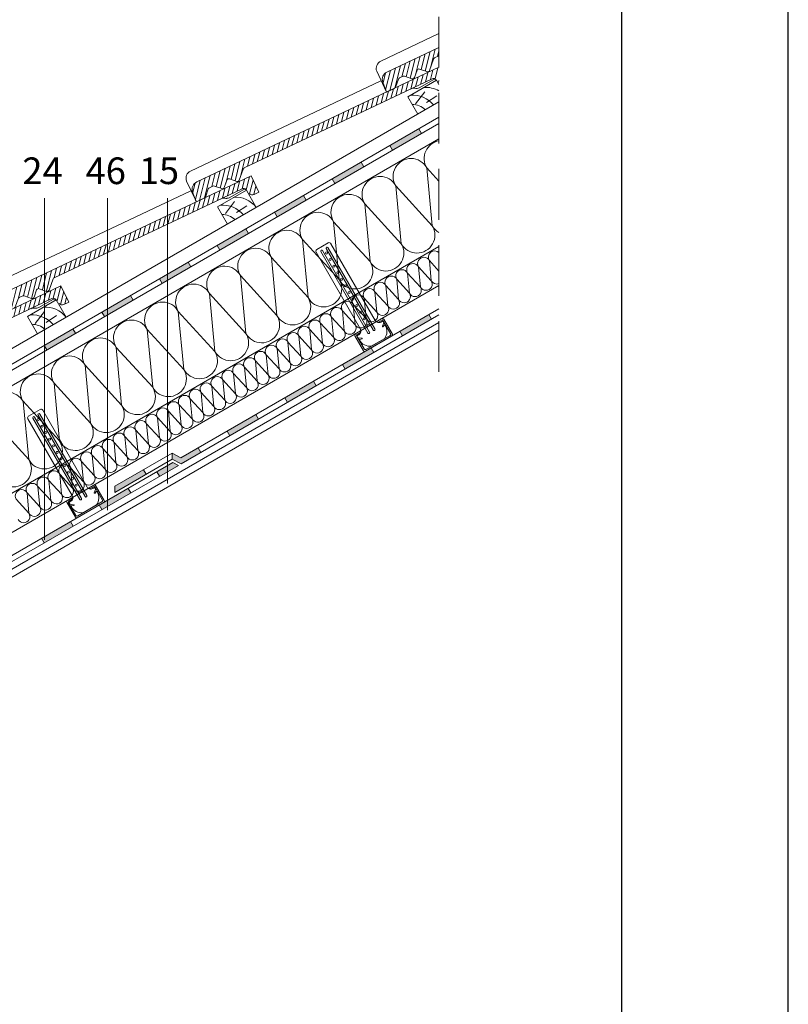
# Model space of a CAD drawing. Units: millimetres. Extents: x 4795 to 11068, y -9644 to 219.
# Drawn here: x 7138 to 7253, y -8233 to -8086 of the extents above; entities that cross this region are included whole.
import ezdxf

# ---------------------------------------------------------------- set-up
doc = ezdxf.new("R2010")
doc.units = ezdxf.units.MM
doc.linetypes.add('KRESKOWAX2', pattern=[38.1, 25.4, -12.7])
for name, color, linetype, lineweight in [('_RIGIPS AKCESORIA', 7, 'Continuous', 9), ('cienka', 7, 'Continuous', 13), ('Kreskowanie', 7, 'Continuous', 9), ('opis', 251, 'Continuous', 5), ('przerywana', 7, 'KRESKOWAX2', 9), ('szraf', 251, 'Continuous', 5)]:
    doc.layers.add(name, color=color, linetype=linetype, lineweight=lineweight)
doc.styles.get("Standard").update_dxf_attribs({"font": 'arial.ttf'})

# ---------------------------------------------------------------- blocks, each defined once
blk = doc.blocks.new('profil')
at = {"layer": 'cienka'}
for p, q in [((7096.78, -6185.44), (7096.09, -6185.84)), ((7096.19, -6186.01), (7096.09, -6185.84)), ((7096.88, -6185.61), (7096.19, -6186.01)), ((7098.08, -6187.69), (7096.88, -6185.61)), ((7098.35, -6187.76), (7097.05, -6185.51)), ((7092.62, -6187.84), (7093.06, -6187.59)), ((7093.07, -6187.81), (7093.59, -6187.51)), ((7093.59, -6187.51), (7093.49, -6187.34)), ((7092.72, -6188.01), (7094.02, -6190.26)), ((7093, -6188.08), (7094.1, -6189.99)), ((7094.3, -6190.33), (7098.28, -6188.03)), ((7094.37, -6190.06), (7098.01, -6187.96))]:
    blk.add_line(p, q, dxfattribs=at)
for centre, start, end in [((7096.88, -6185.61), 30, 120), ((7092.9, -6187.91), 120, 210), ((7097.91, -6187.79), 300, 30), ((7093.17, -6187.98), 120, 210), ((7098.18, -6187.86), 300, 30), ((7094.2, -6190.16), 210, 300), ((7094.27, -6189.89), 210, 300)]:
    blk.add_arc(centre, 0.2, start, end, dxfattribs=at)
blk = doc.blocks.new('profil_02')
at = {"layer": '_RIGIPS AKCESORIA'}
for p, q in [((7138.9, -6179.94), (7140.61, -6178.95)), ((7146.58, -6192.48), (7139.52, -6180.25)), ((7139.78, -6180.1), (7146.84, -6192.33)), ((7140.31, -6179.8), (7147.37, -6192.02)), ((7147.63, -6191.87), (7140.57, -6179.65)), ((7141.02, -6179.06), (7147.69, -6190.61)), ((7138.78, -6180.35), (7145.45, -6191.9)), ((7148.75, -6190.7), (7148.52, -6190.83)), ((7148.76, -6191.47), (7148.96, -6190.96)), ((7148.95, -6190.9), (7148.85, -6190.73)), ((7148.87, -6191.51), (7149.06, -6191.29)), ((7145.07, -6193.14), (7144.97, -6192.97)), ((7145.23, -6192.73), (7145, -6192.86)), ((7145.66, -6193.26), (7145.12, -6193.18)), ((7145.65, -6193.37), (7145.35, -6193.43)), ((7149.1, -6193.3), (7147.08, -6194.47))]:
    blk.add_line(p, q, dxfattribs=at)
for centre in [(7140.34, -6180.46), (7140.91, -6181.45), (7141.48, -6182.43), (7142.05, -6183.42), (7142.62, -6184.41), (7143.19, -6185.4), (7143.76, -6186.38), (7144.33, -6187.37), (7144.9, -6188.36), (7145.47, -6189.35), (7146.04, -6190.33), (7146.61, -6191.32)]:
    blk.add_circle(centre, 0.152, dxfattribs=at)
for centre, radius, start, end in [((7139.05, -6180.2), 0.304, 120, 210), ((7139.65, -6180.18), 0.152, 30, 210), ((7140.44, -6179.72), 0.152, 30, 210), ((7140.76, -6179.21), 0.304, 30, 120), ((7148.22, -6190.3), 0.608, 210, 300), ((7148.79, -6190.76), 0.076, 30, 120), ((7144.93, -6192.2), 0.608, 300, 30), ((7147.5, -6191.95), 0.152, 210, 30), ((7148.82, -6191.49), 0.057, 153.661, 340.5628), ((7148.89, -6190.94), 0.076, 339.0547, 30), ((7149.12, -6191.34), 0.076, 29.4416, 139.1716), ((7147.53, -6192.24), 1.9, 325.8419, 29.4416), ((7145.04, -6192.93), 0.076, 120, 210), ((7145.14, -6193.1), 0.076, 210, 260.9453), ((7145.37, -6193.5), 0.076, 100.8284, 210.5584), ((7146.94, -6192.58), 1.9, 210.5584, 274.1581), ((7145.66, -6193.32), 0.057, 259.4372, 86.339), ((7146.71, -6192.4), 0.152, 210, 30)]:
    blk.add_arc(centre, radius, start, end, dxfattribs=at)
blk = doc.blocks.new('dachowka_03')
at = {"layer": 'Kreskowanie'}
h = blk.add_hatch(dxfattribs=at)
h.set_pattern_fill('ANSI31', color=256, scale=0.2, angle=30.833)
h.set_pattern_definition([(75.83304, (6770.9826, -9418.19816), (-0.6156875, 0.1554152), [])])
h.paths.add_polyline_path([(7056.73, -9176.98, -0.339454), (7057.33, -9177.1), (7057.82, -9177.68, 0.339454), (7058.54, -9177.84), (7059.26, -9177.5), (7058.1, -9175.06), (7021.34, -9192.46, 0.388879), (7020.73, -9193.96), (7021.23, -9195.33), (7021.3, -9195.47), (7022.38, -9194.95, 0.198912), (7022.69, -9194.61), (7023.09, -9193.5, -0.198912), (7023.24, -9193.33), (7023.77, -9193.08, -0.198912), (7024, -9193.07), (7025.1, -9193.46, 0.414214), (7025.48, -9193.28), (7025.87, -9192.18, -0.414214), (7026.25, -9192), (7027.35, -9192.39, 0.414214), (7027.74, -9192.21), (7028.34, -9190.51, -0.198912), (7028.5, -9190.34)])
at = {"color": 0}
for p, q in [((7058.1, -9175.06), (7021.34, -9192.46)), ((7059.26, -9177.5), (7058.1, -9175.06)), ((7049.04, -9177.28), (7020.42, -9190.82)), ((7056.73, -9176.98), (7028.5, -9190.34)), ((7054.79, -9178.33), (7056.98, -9177.07)), ((7059.26, -9177.5), (7058.54, -9177.84)), ((7027.74, -9192.21), (7028.34, -9190.51)), ((7027.35, -9192.39), (7026.25, -9192)), ((7021.3, -9195.47), (7019.81, -9192.33)), ((7022.69, -9194.61), (7023.09, -9193.5)), ((7023.77, -9193.08), (7023.24, -9193.33)), ((7025.1, -9193.46), (7024, -9193.07)), ((7025.48, -9193.28), (7025.87, -9192.18)), ((7021.23, -9195.33), (7020.73, -9193.96)), ((7022.38, -9194.95), (7021.3, -9195.47))]:
    blk.add_line(p, q, dxfattribs=at)
for centre, radius, start, end in [((7056.95, -9177.43), 0.5, 40.333, 115.333), ((7057.13, -9177.33), 0.3, 40.333, 119.833), ((7053.98, -9179.39), 1, 81.4318, 115.3411), ((7054.36, -9177.42), 1, 256.778, 295.333), ((7058.28, -9177.3), 0.6, 220.333, 295.333), ((7028.63, -9190.61), 0.3, 115.333, 160.333), ((7020.94, -9191.91), 1.2, 115.333, 200.333), ((7026.15, -9192.28), 0.3, 69.6732, 160.9929), ((7021.85, -9193.54), 1.2, 115.333, 200.333), ((7023.37, -9193.6), 0.3, 115.333, 160.333), ((7023.9, -9193.35), 0.3, 70.333, 115.333), ((7025.2, -9193.18), 0.3, 250.333, 340.333), ((7027.45, -9192.11), 0.3, 250.333, 340.333), ((7022.13, -9194.41), 0.6, 295.333, 340.333)]:
    blk.add_arc(centre, radius, start, end, dxfattribs=at)

msp = doc.modelspace()

# ---------------------------------------------------------------- hatches: boundary and pattern name
at = {"layer": 'cienka'}
h = msp.add_hatch(dxfattribs=at)
h.set_pattern_fill('ANSI31', color=256, scale=0.2, angle=30.83304)
h.set_pattern_definition([(75.83304, (6942.43126, -8319.1562), (-0.6156875, 0.1554152), [])])
edge = h.paths.add_edge_path()
edge.add_line((7200.624, -8090.98), (7200.624, -8089.708))
edge.add_line((7200.624, -8089.708), (7192.787, -8093.418))
edge.add_arc((7193.3, -8094.503), 1.2, 115.33304, 200.33304)
edge.add_line((7192.175, -8094.92), (7192.682, -8096.289))
edge.add_line((7192.682, -8096.289), (7192.747, -8096.424))
edge.add_line((7192.747, -8096.424), (7193.831, -8095.911))
edge.add_arc((7193.575, -8095.369), 0.6, 295.33304, 340.33304)
edge.add_line((7194.14, -8095.571), (7194.538, -8094.457))
edge.add_arc((7194.82, -8094.558), 0.3, 115.33304, 160.33304, ccw=False)
edge.add_line((7194.692, -8094.286), (7195.218, -8094.038))
edge.add_arc((7195.346, -8094.309), 0.3, 70.33304, 115.33304, ccw=False)
edge.add_line((7195.447, -8094.026), (7196.545, -8094.419))
edge.add_arc((7196.645, -8094.136), 0.3, 250.33304, 340.33304)
edge.add_line((7196.928, -8094.237), (7197.319, -8093.143))
edge.add_arc((7197.603, -8093.24), 0.3, 70.99292, 160.99292, ccw=False)
edge.add_line((7197.7, -8092.957), (7198.801, -8093.35))
edge.add_arc((7198.902, -8093.068), 0.3, 250.33304, 340.33304)
edge.add_line((7199.185, -8093.169), (7199.791, -8091.472))
edge.add_arc((7200.074, -8091.573), 0.3, 115.33304, 160.33304, ccw=False)
edge.add_line((7199.945, -8091.301), (7200.624, -8090.98))
h = msp.add_hatch(dxfattribs=at)
h.set_pattern_fill('ANSI31', color=256, scale=0.2, angle=30.83304)
h.set_pattern_definition([(75.83304, (6913.8524, -8335.6562), (-0.6156875, 0.1554152), [])])
edge = h.paths.add_edge_path()
edge.add_line((7200.624, -8095.062), (7200.624, -8092.679))
edge.add_line((7200.624, -8092.679), (7164.208, -8109.918))
edge.add_arc((7164.722, -8111.003), 1.2, 115.33304, 200.33304)
edge.add_line((7163.596, -8111.42), (7164.104, -8112.789))
edge.add_line((7164.104, -8112.789), (7164.168, -8112.924))
edge.add_line((7164.168, -8112.924), (7165.252, -8112.411))
edge.add_arc((7164.996, -8111.869), 0.6, 295.33304, 340.33304)
edge.add_line((7165.561, -8112.071), (7165.959, -8110.957))
edge.add_arc((7166.241, -8111.058), 0.3, 115.33304, 160.33304, ccw=False)
edge.add_line((7166.113, -8110.786), (7166.639, -8110.538))
edge.add_arc((7166.767, -8110.809), 0.3, 70.33304, 115.33304, ccw=False)
edge.add_line((7166.868, -8110.526), (7167.966, -8110.919))
edge.add_arc((7168.067, -8110.636), 0.3, 250.33304, 340.33304)
edge.add_line((7168.349, -8110.737), (7168.74, -8109.643))
edge.add_arc((7169.024, -8109.74), 0.3, 70.99292, 160.99292, ccw=False)
edge.add_line((7169.122, -8109.457), (7170.223, -8109.85))
edge.add_arc((7170.324, -8109.568), 0.3, 250.33304, 340.33304)
edge.add_line((7170.606, -8109.669), (7171.213, -8107.972))
edge.add_arc((7171.495, -8108.073), 0.3, 115.33304, 160.33304, ccw=False)
edge.add_line((7171.367, -8107.801), (7199.604, -8094.434))
edge.add_arc((7199.818, -8094.886), 0.5, 40.33304, 115.33304, ccw=False)
edge.add_line((7200.199, -8094.562), (7200.624, -8095.062))
h = msp.add_hatch(color=256, dxfattribs=at)
h.dxf.hatch_style = 1
h.paths.add_polyline_path([(7197.979, -8102.644), (7197.579, -8101.952), (7193.249, -8104.452), (7193.649, -8105.144)])
h = msp.add_hatch(color=256, dxfattribs=at)
h.dxf.hatch_style = 1
h.paths.add_polyline_path([(7189.319, -8107.644), (7188.919, -8106.952), (7184.589, -8109.452), (7184.989, -8110.144)])
h = msp.add_hatch(color=256, dxfattribs=at)
h.dxf.hatch_style = 1
h.paths.add_polyline_path([(7180.659, -8112.644), (7180.259, -8111.952), (7175.929, -8114.452), (7176.329, -8115.144)])
h = msp.add_hatch(color=256, dxfattribs=at)
h.dxf.hatch_style = 1
h.paths.add_polyline_path([(7171.999, -8117.644), (7171.599, -8116.952), (7167.269, -8119.452), (7167.669, -8120.144)])
h = msp.add_hatch(color=256, dxfattribs=at)
h.dxf.hatch_style = 1
h.paths.add_polyline_path([(7163.338, -8122.644), (7162.938, -8121.952), (7158.608, -8124.452), (7159.008, -8125.144)])
h = msp.add_hatch(color=256, dxfattribs=at)
h.dxf.hatch_style = 1
h.paths.add_polyline_path([(7154.678, -8127.644), (7154.278, -8126.952), (7149.948, -8129.452), (7150.348, -8130.144)])
h = msp.add_hatch(color=256, dxfattribs=at)
h.dxf.hatch_style = 1
h.paths.add_polyline_path([(7199.49, -8130.525), (7199.09, -8129.832), (7194.759, -8132.332), (7195.159, -8133.025)])
h = msp.add_hatch(color=256, dxfattribs=at)
h.dxf.hatch_style = 1
h.paths.add_polyline_path([(7146.018, -8132.644), (7145.618, -8131.952), (7141.288, -8134.452), (7141.688, -8135.144)])
h = msp.add_hatch(color=256, dxfattribs=at)
h.dxf.hatch_style = 1
h.paths.add_polyline_path([(7190.829, -8135.525), (7190.429, -8134.832), (7186.099, -8137.332), (7186.499, -8138.025)])
h = msp.add_hatch(color=256, dxfattribs=at)
h.dxf.hatch_style = 1
h.paths.add_polyline_path([(7182.169, -8140.525), (7181.769, -8139.832), (7177.439, -8142.332), (7177.839, -8143.025)])
h = msp.add_hatch(color=256, dxfattribs=at)
h.dxf.hatch_style = 1
h.paths.add_polyline_path([(7173.509, -8145.525), (7173.109, -8144.832), (7168.779, -8147.332), (7169.179, -8148.025)])
h = msp.add_hatch(color=256, dxfattribs=at)
h.dxf.hatch_style = 1
h.paths.add_polyline_path([(7156.61, -8153.815), (7156.21, -8153.122), (7151.891, -8155.616), (7151.891, -8156.539)])
h.paths.add_polyline_path([(7161.85, -8151.332), (7160.544, -8150.638), (7160.544, -8151.544), (7161.866, -8152.246), (7164.849, -8150.525), (7164.449, -8149.832)])
h = msp.add_hatch(color=256, dxfattribs=at)
h.dxf.hatch_style = 1
h.paths.add_polyline_path([(7159.828, -8153.423), (7159.828, -8152.5), (7158.226, -8153.425), (7158.626, -8154.117)])
h.paths.add_polyline_path([(7161.464, -8152.479), (7160.631, -8152.036), (7159.828, -8152.5), (7159.828, -8153.423)])
h = msp.add_hatch(color=256, dxfattribs=at)
h.dxf.hatch_style = 1
h.paths.add_polyline_path([(7153.884, -8156.855), (7152.284, -8156.855), (7149.565, -8158.425), (7149.965, -8159.117)])
h.paths.add_polyline_path([(7154.296, -8156.617), (7153.896, -8155.925), (7152.284, -8156.855), (7153.884, -8156.855)])
h = msp.add_hatch(color=256, dxfattribs=at)
h.dxf.hatch_style = 1
h.paths.add_polyline_path([(7145.224, -8161.855), (7143.624, -8161.855), (7140.905, -8163.425), (7141.305, -8164.117)])
h.paths.add_polyline_path([(7145.635, -8161.617), (7145.235, -8160.925), (7143.624, -8161.855), (7145.224, -8161.855)])

# ---------------------------------------------------------------- linework, layer by layer
for p, q in [((7253.122, -8453.989), (7253.122, -8008.489)), ((7228.122, -8428.989), (7228.122, -8033.489))]:
    msp.add_line(p, q)
at = {"layer": 'cienka', "color": 0}
for p, q in [((7200.624, -8087.638), (7191.871, -8091.782)), ((7200.624, -8089.708), (7192.787, -8093.418)), ((7199.185, -8093.169), (7199.791, -8091.472)), ((7200.624, -8090.98), (7199.945, -8091.301)), ((7200.624, -8092.679), (7164.208, -8109.918)), ((7192.747, -8096.424), (7191.26, -8093.283)), ((7196.928, -8094.237), (7197.321, -8093.136)), ((7198.801, -8093.35), (7197.7, -8092.957)), ((7191.906, -8094.736), (7163.293, -8108.282)), ((7199.604, -8094.434), (7171.367, -8107.801)), ((7192.682, -8096.289), (7192.175, -8094.92)), ((7194.14, -8095.571), (7194.538, -8094.457)), ((7195.218, -8094.038), (7194.692, -8094.286)), ((7196.545, -8094.419), (7195.447, -8094.026)), ((7197.655, -8095.786), (7199.849, -8094.528)), ((7193.831, -8095.911), (7192.747, -8096.424)), ((7170.606, -8109.669), (7171.213, -8107.972)), ((7164.168, -8112.924), (7162.681, -8109.783)), ((7168.349, -8110.737), (7168.743, -8109.636)), ((7170.223, -8109.85), (7169.122, -8109.457)), ((7165.561, -8112.071), (7165.959, -8110.957)), ((7166.639, -8110.538), (7166.113, -8110.786)), ((7167.966, -8110.919), (7166.868, -8110.526)), ((7164.104, -8112.789), (7163.596, -8111.42)), ((7165.252, -8112.411), (7164.168, -8112.924))]:
    msp.add_line(p, q, dxfattribs=at)
at = {"layer": 'cienka'}
for p, q in [((7195.921, -8097.136), (7200.251, -8094.636)), ((7200.624, -8095.282), (7200.251, -8094.636)), ((7001.724, -8212.72), (7200.624, -8097.885)), ((7197.421, -8099.734), (7195.921, -8097.136)), ((7002.724, -8214.452), (7200.624, -8100.194)), ((7003.124, -8215.144), (7200.624, -8101.118)), ((7197.979, -8102.644), (7197.579, -8101.952)), ((7058.624, -8185.411), (7200.624, -8103.427)), ((7193.649, -8105.144), (7193.249, -8104.452)), ((7189.319, -8107.644), (7188.919, -8106.952)), ((7184.989, -8110.144), (7184.589, -8109.452)), ((7167.342, -8113.636), (7171.672, -8111.136)), ((7173.172, -8113.734), (7171.672, -8111.136)), ((7180.659, -8112.644), (7180.259, -8111.952)), ((7168.842, -8116.234), (7167.342, -8113.636)), ((7176.329, -8115.144), (7175.929, -8114.452)), ((7171.999, -8117.644), (7171.599, -8116.952)), ((7087.624, -8184.834), (7200.624, -8119.593)), ((7167.669, -8120.144), (7167.269, -8119.452)), ((7163.338, -8122.644), (7162.938, -8121.952)), ((7159.008, -8125.144), (7158.608, -8124.452)), ((7092.624, -8187.836), (7200.624, -8125.482)), ((7154.678, -8127.644), (7154.278, -8126.952)), ((7138.763, -8130.136), (7143.093, -8127.636)), ((7144.593, -8130.234), (7143.093, -8127.636)), ((7161.85, -8151.332), (7200.624, -8128.946)), ((7140.263, -8132.734), (7138.763, -8130.136)), ((7150.348, -8130.144), (7149.948, -8129.452)), ((7161.866, -8152.246), (7200.624, -8129.87)), ((7199.09, -8129.832), (7199.49, -8130.525)), ((7100.624, -8188.76), (7200.624, -8131.025)), ((7146.018, -8132.644), (7145.618, -8131.952)), ((7100.624, -8189.914), (7200.624, -8132.179)), ((7194.759, -8132.332), (7195.159, -8133.025)), ((7141.688, -8135.144), (7141.288, -8134.452)), ((7190.429, -8134.832), (7190.829, -8135.525)), ((7186.099, -8137.332), (7186.499, -8138.025)), ((7181.769, -8139.832), (7182.169, -8140.525)), ((7177.439, -8142.332), (7177.839, -8143.025)), ((7173.109, -8144.832), (7173.509, -8145.525)), ((7168.779, -8147.332), (7169.179, -8148.025)), ((7160.528, -8150.629), (7151.891, -8155.616)), ((7161.85, -8151.332), (7160.528, -8150.629)), ((7160.544, -8151.544), (7160.544, -8150.638)), ((7164.449, -8149.832), (7164.849, -8150.525)), ((7092.624, -8191.3), (7160.631, -8152.036)), ((7093.674, -8191.617), (7161.464, -8152.479)), ((7160.544, -8151.544), (7151.891, -8156.539)), ((7161.866, -8152.246), (7160.544, -8151.544)), ((7161.464, -8152.479), (7160.631, -8152.036)), ((7156.21, -8153.122), (7156.61, -8153.815)), ((7158.626, -8154.117), (7158.226, -8153.425)), ((7151.891, -8156.539), (7151.891, -8155.616)), ((7154.296, -8156.617), (7153.896, -8155.925)), ((7149.965, -8159.117), (7149.565, -8158.425)), ((7145.635, -8161.617), (7145.235, -8160.925)), ((7141.305, -8164.117), (7140.905, -8163.425))]:
    msp.add_line(p, q, dxfattribs=at)
at = {"layer": 'cienka', "color": 0}
for centre, radius, start, end in [((7192.385, -8092.866), 1.2, 115.33304, 200.33304), ((7200.074, -8091.573), 0.3, 115.33304, 160.33304), ((7193.3, -8094.503), 1.2, 115.33304, 200.33304), ((7197.603, -8093.24), 0.3, 69.67316, 160.99292), ((7198.902, -8093.068), 0.3, 250.33304, 340.33304), ((7194.82, -8094.558), 0.3, 115.33304, 160.33304), ((7195.346, -8094.309), 0.3, 70.33304, 115.33304), ((7196.645, -8094.136), 0.3, 250.33304, 340.33304), ((7199.818, -8094.886), 0.5, 40.33304, 115.33304), ((7199.998, -8094.788), 0.3, 40.33304, 119.83304), ((7193.575, -8095.369), 0.6, 295.33304, 340.33304), ((7196.849, -8096.844), 1, 81.43179, 115.34109), ((7197.227, -8094.882), 1, 256.77795, 295.33304), ((7163.806, -8109.366), 1.2, 115.33304, 200.33304), ((7171.495, -8108.073), 0.3, 115.33304, 160.33304), ((7169.024, -8109.74), 0.3, 69.67316, 160.99292), ((7170.324, -8109.568), 0.3, 250.33304, 340.33304), ((7164.722, -8111.003), 1.2, 115.33304, 200.33304), ((7166.241, -8111.058), 0.3, 115.33304, 160.33304), ((7166.767, -8110.809), 0.3, 70.33304, 115.33304), ((7168.067, -8110.636), 0.3, 250.33304, 340.33304), ((7164.996, -8111.869), 0.6, 295.33304, 340.33304), ((7168.27, -8113.344), 1, 81.43179, 115.34109), ((7168.648, -8111.382), 1, 256.77795, 295.33304)]:
    msp.add_arc(centre, radius, start, end, dxfattribs=at)
at = {"layer": 'opis'}
for p, q in [((7198.793, -8107.798), (7200.624, -8109.797)), ((7198.793, -8107.798), (7200.624, -8109.797)), ((7198.793, -8107.798), (7199.619, -8116.493)), ((7194.125, -8110.493), (7199.619, -8116.493)), ((7194.125, -8110.493), (7199.619, -8116.493)), ((7194.125, -8110.493), (7194.95, -8119.188)), ((7141.328, -8163.642), (7141.328, -8112.375)), ((7150.828, -8159.226), (7150.828, -8112.375)), ((7159.828, -8155.208), (7159.828, -8112.375)), ((7189.456, -8113.189), (7194.95, -8119.188)), ((7189.456, -8113.189), (7194.95, -8119.188)), ((7189.456, -8113.189), (7190.282, -8121.883)), ((7184.788, -8115.884), (7190.282, -8121.883)), ((7184.788, -8115.884), (7190.282, -8121.883)), ((7184.788, -8115.884), (7185.613, -8124.579)), ((7180.119, -8118.579), (7185.613, -8124.579)), ((7180.119, -8118.579), (7185.613, -8124.579)), ((7180.119, -8118.579), (7180.945, -8127.274)), ((7175.451, -8121.275), (7180.945, -8127.274)), ((7175.451, -8121.275), (7180.945, -8127.274)), ((7175.451, -8121.275), (7176.276, -8129.969)), ((7197.54, -8122.649), (7199.463, -8124.748)), ((7197.54, -8122.649), (7199.463, -8124.748)), ((7197.54, -8122.649), (7197.829, -8125.692)), ((7199.174, -8121.705), (7200.624, -8123.288)), ((7199.174, -8121.705), (7200.624, -8123.288)), ((7199.174, -8121.705), (7199.463, -8124.748)), ((7170.782, -8123.97), (7176.276, -8129.969)), ((7170.782, -8123.97), (7176.276, -8129.969)), ((7170.782, -8123.97), (7171.608, -8132.665)), ((7194.272, -8124.535), (7196.195, -8126.635)), ((7194.272, -8124.535), (7196.195, -8126.635)), ((7194.272, -8124.535), (7194.561, -8127.579)), ((7195.906, -8123.592), (7197.829, -8125.692)), ((7195.906, -8123.592), (7197.829, -8125.692)), ((7195.906, -8123.592), (7196.195, -8126.635)), ((7192.638, -8125.479), (7194.561, -8127.579)), ((7192.638, -8125.479), (7194.561, -8127.579)), ((7192.638, -8125.479), (7192.927, -8128.522)), ((7166.114, -8126.665), (7171.608, -8132.665)), ((7166.114, -8126.665), (7171.608, -8132.665)), ((7166.114, -8126.665), (7166.94, -8135.36)), ((7189.37, -8127.366), (7191.293, -8129.465)), ((7189.37, -8127.366), (7191.293, -8129.465)), ((7189.37, -8127.366), (7189.659, -8130.409)), ((7191.004, -8126.422), (7192.927, -8128.522)), ((7191.004, -8126.422), (7192.927, -8128.522)), ((7191.004, -8126.422), (7191.293, -8129.465)), ((7187.736, -8128.309), (7189.659, -8130.409)), ((7187.736, -8128.309), (7189.659, -8130.409)), ((7187.736, -8128.309), (7188.025, -8131.352)), ((7161.445, -8129.361), (7166.94, -8135.36)), ((7161.445, -8129.361), (7166.94, -8135.36)), ((7161.445, -8129.361), (7162.271, -8138.055)), ((7184.468, -8130.196), (7186.391, -8132.295)), ((7184.468, -8130.196), (7186.391, -8132.295)), ((7184.468, -8130.196), (7184.757, -8133.239)), ((7186.102, -8129.252), (7188.025, -8131.352)), ((7186.102, -8129.252), (7188.025, -8131.352)), ((7186.102, -8129.252), (7186.391, -8132.295)), ((7182.834, -8131.139), (7184.757, -8133.239)), ((7182.834, -8131.139), (7184.757, -8133.239)), ((7182.834, -8131.139), (7183.123, -8134.182)), ((7156.777, -8132.056), (7162.271, -8138.055)), ((7156.777, -8132.056), (7162.271, -8138.055)), ((7156.777, -8132.056), (7157.603, -8140.751)), ((7179.566, -8133.026), (7181.489, -8135.126)), ((7179.566, -8133.026), (7181.489, -8135.126)), ((7179.566, -8133.026), (7179.855, -8136.069)), ((7181.2, -8132.082), (7183.123, -8134.182)), ((7181.2, -8132.082), (7183.123, -8134.182)), ((7181.2, -8132.082), (7181.489, -8135.126)), ((7152.108, -8134.751), (7157.603, -8140.751)), ((7152.108, -8134.751), (7157.603, -8140.751)), ((7152.108, -8134.751), (7152.934, -8143.446)), ((7176.298, -8134.913), (7178.221, -8137.012)), ((7176.298, -8134.913), (7178.221, -8137.012)), ((7176.298, -8134.913), (7176.588, -8137.956)), ((7177.932, -8133.969), (7179.855, -8136.069)), ((7177.932, -8133.969), (7179.855, -8136.069)), ((7177.932, -8133.969), (7178.221, -8137.012)), ((7174.664, -8135.856), (7176.588, -8137.956)), ((7174.664, -8135.856), (7176.588, -8137.956)), ((7174.664, -8135.856), (7174.954, -8138.899)), ((7147.44, -8137.447), (7152.934, -8143.446)), ((7147.44, -8137.447), (7152.934, -8143.446)), ((7147.44, -8137.447), (7148.266, -8146.141)), ((7171.397, -8137.743), (7173.32, -8139.842)), ((7171.397, -8137.743), (7173.32, -8139.842)), ((7171.397, -8137.743), (7171.686, -8140.786)), ((7173.031, -8136.799), (7174.954, -8138.899)), ((7173.031, -8136.799), (7174.954, -8138.899)), ((7173.031, -8136.799), (7173.32, -8139.842)), ((7169.763, -8138.686), (7171.686, -8140.786)), ((7169.763, -8138.686), (7171.686, -8140.786)), ((7169.763, -8138.686), (7170.052, -8141.729)), ((7142.771, -8140.142), (7143.597, -8148.837)), ((7142.771, -8140.142), (7148.266, -8146.141)), ((7142.771, -8140.142), (7148.266, -8146.141)), ((7166.495, -8140.573), (7168.418, -8142.672)), ((7166.495, -8140.573), (7168.418, -8142.672)), ((7166.495, -8140.573), (7166.784, -8143.616)), ((7168.129, -8139.629), (7170.052, -8141.729)), ((7168.129, -8139.629), (7170.052, -8141.729)), ((7168.129, -8139.629), (7168.418, -8142.672)), ((7164.861, -8141.516), (7166.784, -8143.616)), ((7164.861, -8141.516), (7166.784, -8143.616)), ((7164.861, -8141.516), (7165.15, -8144.559)), ((7138.075, -8142.791), (7143.569, -8148.79)), ((7138.143, -8142.908), (7138.969, -8151.603)), ((7161.593, -8143.403), (7163.516, -8145.503)), ((7161.593, -8143.403), (7163.516, -8145.503)), ((7161.593, -8143.403), (7161.882, -8146.446)), ((7163.227, -8142.46), (7165.15, -8144.559)), ((7163.227, -8142.46), (7165.15, -8144.559)), ((7163.227, -8142.46), (7163.516, -8145.503)), ((7158.325, -8145.29), (7160.248, -8147.389)), ((7158.325, -8145.29), (7160.248, -8147.389)), ((7158.325, -8145.29), (7158.614, -8148.333)), ((7159.959, -8144.346), (7161.882, -8146.446)), ((7159.959, -8144.346), (7161.882, -8146.446)), ((7159.959, -8144.346), (7160.248, -8147.389)), ((7133.474, -8145.604), (7138.969, -8151.603)), ((7133.474, -8145.604), (7138.969, -8151.603)), ((7156.691, -8146.233), (7158.614, -8148.333)), ((7156.691, -8146.233), (7158.614, -8148.333)), ((7156.691, -8146.233), (7156.98, -8149.276)), ((7153.423, -8148.12), (7155.346, -8150.219)), ((7153.423, -8148.12), (7155.346, -8150.219)), ((7153.423, -8148.12), (7153.712, -8151.163)), ((7155.057, -8147.176), (7156.98, -8149.276)), ((7155.057, -8147.176), (7156.98, -8149.276)), ((7155.057, -8147.176), (7155.346, -8150.219)), ((7151.789, -8149.063), (7153.712, -8151.163)), ((7151.789, -8149.063), (7153.712, -8151.163)), ((7151.789, -8149.063), (7152.078, -8152.106)), ((7148.521, -8150.95), (7150.444, -8153.05)), ((7148.521, -8150.95), (7150.444, -8153.05)), ((7148.521, -8150.95), (7148.81, -8153.993)), ((7150.155, -8150.006), (7152.078, -8152.106)), ((7150.155, -8150.006), (7152.078, -8152.106)), ((7150.155, -8150.006), (7150.444, -8153.05)), ((7146.887, -8151.893), (7148.81, -8153.993)), ((7146.887, -8151.893), (7148.81, -8153.993)), ((7146.887, -8151.893), (7147.176, -8154.936)), ((7143.619, -8153.78), (7145.542, -8155.88)), ((7143.619, -8153.78), (7145.542, -8155.88)), ((7143.619, -8153.78), (7143.908, -8156.823)), ((7145.253, -8152.837), (7147.176, -8154.936)), ((7145.253, -8152.837), (7147.176, -8154.936)), ((7145.253, -8152.837), (7145.542, -8155.88)), ((7140.351, -8155.667), (7142.274, -8157.766)), ((7140.351, -8155.667), (7142.274, -8157.766)), ((7140.351, -8155.667), (7140.64, -8158.71)), ((7141.985, -8154.723), (7143.908, -8156.823)), ((7141.985, -8154.723), (7143.908, -8156.823)), ((7141.985, -8154.723), (7142.274, -8157.766)), ((7138.717, -8156.61), (7140.64, -8158.71)), ((7138.717, -8156.61), (7140.64, -8158.71)), ((7138.717, -8156.61), (7139.006, -8159.653)), ((7137.083, -8157.553), (7139.006, -8159.653)), ((7137.083, -8157.553), (7139.006, -8159.653))]:
    msp.add_line(p, q, dxfattribs=at)
for centre, radius, start, end in [((7201.093, -8106.392), 2.696, 100.03118, 211.44088), ((7196.425, -8109.087), 2.696, 28.55912, 211.44088), ((7191.756, -8111.782), 2.696, 28.55912, 211.44088), ((7187.088, -8114.478), 2.696, 28.55912, 211.44088), ((7182.419, -8117.173), 2.696, 28.55912, 211.44088), ((7177.751, -8119.868), 2.696, 28.55912, 211.44088), ((7197.319, -8117.899), 2.696, 208.55912, 31.44088), ((7201.987, -8115.204), 2.696, 208.55912, 239.6265), ((7173.082, -8122.564), 2.696, 28.55912, 211.44088), ((7192.65, -8120.594), 2.696, 208.55912, 31.44088), ((7198.345, -8122.156), 0.944, 28.55912, 211.44088), ((7199.979, -8121.213), 0.944, 46.91449, 211.44088), ((7168.414, -8125.259), 2.696, 28.55912, 211.44088), ((7187.982, -8123.29), 2.696, 208.55912, 31.44088), ((7195.077, -8124.043), 0.944, 28.55912, 211.44088), ((7196.711, -8123.1), 0.944, 28.55912, 211.44088), ((7183.313, -8125.985), 2.696, 208.55912, 31.44088), ((7193.443, -8124.987), 0.944, 28.55912, 211.44088), ((7163.746, -8127.954), 2.696, 28.55912, 211.44088), ((7190.175, -8126.873), 0.944, 28.55912, 211.44088), ((7191.809, -8125.93), 0.944, 28.55912, 211.44088), ((7197.024, -8126.184), 0.944, 208.55912, 31.44088), ((7198.658, -8125.241), 0.944, 208.55912, 31.44088), ((7200.292, -8124.297), 0.944, 208.55912, 290.58755), ((7178.645, -8128.68), 2.696, 208.55912, 31.44088), ((7188.541, -8127.817), 0.944, 28.55912, 211.44088), ((7193.756, -8128.071), 0.944, 208.55912, 31.44088), ((7195.39, -8127.127), 0.944, 208.55912, 31.44088), ((7159.077, -8130.65), 2.696, 28.55912, 211.44088), ((7185.273, -8129.703), 0.944, 28.55912, 211.44088), ((7186.907, -8128.76), 0.944, 28.55912, 211.44088), ((7192.122, -8129.014), 0.944, 208.55912, 31.44088), ((7173.976, -8131.376), 2.696, 208.55912, 31.44088), ((7183.639, -8130.647), 0.944, 28.55912, 211.44088), ((7188.854, -8130.901), 0.944, 208.55912, 31.44088), ((7190.488, -8129.958), 0.944, 208.55912, 31.44088), ((7154.409, -8133.345), 2.696, 28.55912, 211.44088), ((7180.372, -8132.534), 0.944, 28.55912, 211.44088), ((7182.005, -8131.59), 0.944, 28.55912, 211.44088), ((7187.22, -8131.844), 0.944, 208.55912, 31.44088), ((7149.74, -8136.04), 2.696, 28.55912, 211.44088), ((7169.308, -8134.071), 2.696, 208.55912, 31.44088), ((7177.104, -8134.42), 0.944, 28.55912, 211.44088), ((7178.738, -8133.477), 0.944, 28.55912, 211.44088), ((7183.952, -8133.731), 0.944, 208.55912, 31.44088), ((7185.586, -8132.788), 0.944, 208.55912, 31.44088), ((7175.47, -8135.364), 0.944, 28.55912, 211.44088), ((7182.318, -8134.674), 0.944, 208.55912, 31.44088), ((7145.072, -8138.736), 2.696, 28.55912, 211.44088), ((7164.639, -8136.766), 2.696, 208.55912, 31.44088), ((7172.202, -8137.25), 0.944, 28.55912, 211.44088), ((7173.836, -8136.307), 0.944, 28.55912, 211.44088), ((7179.05, -8136.561), 0.944, 208.55912, 31.44088), ((7180.684, -8135.618), 0.944, 208.55912, 31.44088), ((7170.568, -8138.194), 0.944, 28.55912, 211.44088), ((7177.416, -8137.504), 0.944, 208.55912, 31.44088), ((7140.403, -8141.431), 2.696, 28.55912, 211.44088), ((7159.971, -8139.462), 2.696, 208.55912, 31.44088), ((7167.3, -8140.081), 0.944, 28.55912, 211.44088), ((7168.934, -8139.137), 0.944, 28.55912, 211.44088), ((7174.148, -8139.391), 0.944, 208.55912, 31.44088), ((7175.782, -8138.448), 0.944, 208.55912, 31.44088), ((7155.302, -8142.157), 2.696, 208.55912, 31.44088), ((7165.666, -8141.024), 0.944, 28.55912, 211.44088), ((7170.88, -8141.278), 0.944, 208.55912, 31.44088), ((7172.514, -8140.335), 0.944, 208.55912, 31.44088), ((7135.775, -8144.197), 2.696, 28.55912, 211.44088), ((7162.398, -8142.911), 0.944, 28.55912, 211.44088), ((7164.032, -8141.967), 0.944, 28.55912, 211.44088), ((7169.246, -8142.221), 0.944, 208.55912, 31.44088), ((7150.634, -8144.852), 2.696, 208.55912, 31.44088), ((7159.13, -8144.797), 0.944, 28.55912, 211.44088), ((7160.764, -8143.854), 0.944, 28.55912, 211.44088), ((7165.979, -8144.108), 0.944, 208.55912, 31.44088), ((7167.613, -8143.165), 0.944, 208.55912, 31.44088), ((7157.496, -8145.741), 0.944, 28.55912, 211.44088), ((7164.345, -8145.051), 0.944, 208.55912, 31.44088), ((7145.965, -8147.548), 2.696, 208.55912, 31.44088), ((7145.965, -8147.548), 2.696, 320.18774, 31.44088), ((7154.228, -8147.628), 0.944, 28.55912, 211.44088), ((7155.862, -8146.684), 0.944, 28.55912, 211.44088), ((7161.077, -8146.938), 0.944, 208.55912, 31.44088), ((7162.711, -8145.995), 0.944, 208.55912, 31.44088), ((7152.594, -8148.571), 0.944, 28.55912, 211.44088), ((7159.443, -8147.882), 0.944, 208.55912, 31.44088), ((7141.337, -8150.314), 2.696, 208.55912, 31.44088), ((7149.326, -8150.458), 0.944, 28.55912, 211.44088), ((7150.96, -8149.514), 0.944, 28.55912, 211.44088), ((7156.175, -8149.768), 0.944, 208.55912, 31.44088), ((7157.809, -8148.825), 0.944, 208.55912, 31.44088), ((7147.692, -8151.401), 0.944, 28.55912, 211.44088), ((7152.907, -8151.655), 0.944, 208.55912, 31.44088), ((7154.541, -8150.712), 0.944, 208.55912, 31.44088), ((7136.668, -8153.009), 2.696, 208.55912, 31.44088), ((7144.424, -8153.288), 0.944, 28.55912, 211.44088), ((7146.058, -8152.344), 0.944, 28.55912, 211.44088), ((7151.273, -8152.598), 0.944, 208.55912, 31.44088), ((7142.79, -8154.231), 0.944, 28.55912, 211.44088), ((7148.005, -8154.485), 0.944, 208.55912, 31.44088), ((7149.639, -8153.542), 0.944, 208.55912, 31.44088), ((7139.522, -8156.118), 0.944, 28.55912, 211.44088), ((7141.156, -8155.175), 0.944, 28.55912, 211.44088), ((7146.371, -8155.429), 0.944, 208.55912, 31.44088), ((7137.888, -8157.061), 0.944, 28.55912, 211.44088), ((7143.103, -8157.315), 0.944, 208.55912, 31.44088), ((7144.737, -8156.372), 0.944, 208.55912, 31.44088), ((7141.469, -8158.259), 0.944, 208.55912, 31.44088), ((7138.201, -8160.145), 0.944, 208.55912, 31.44088), ((7139.835, -8159.202), 0.944, 208.55912, 31.44088)]:
    msp.add_arc(centre, radius, start, end, dxfattribs=at)
at = {"layer": 'przerywana', "ltscale": 0.3}
msp.add_line((7200.624, -8138.449), (7200.624, -8082.638), dxfattribs=at)
at = {"layer": 'szraf'}
for p, q in [((7197.096, -8098.17), (7198.496, -8096.375)), ((7198.756, -8098.009), (7200.302, -8096.989)), ((7168.517, -8114.67), (7169.917, -8112.875)), ((7170.177, -8114.509), (7171.723, -8113.489)), ((7139.938, -8131.17), (7141.339, -8129.375)), ((7141.598, -8131.009), (7143.144, -8129.989))]:
    msp.add_line(p, q, dxfattribs=at)
for centre, radius, start, end in [((7198.665, -8099.616), 3.902, 59.86046, 94.89619), ((7196.61, -8101.111), 4.234, 40.90538, 93.5229), ((7196.638, -8101.026), 2.734, 45.57789, 91.22001), ((7170.086, -8116.116), 3.902, 38.01201, 94.89619), ((7168.031, -8117.611), 4.234, 40.90538, 93.5229), ((7168.059, -8117.526), 2.734, 45.57789, 91.22001), ((7141.507, -8132.616), 3.902, 38.01201, 94.89619), ((7139.452, -8134.111), 4.234, 40.90538, 93.5229), ((7139.48, -8134.026), 2.734, 45.57789, 91.22001)]:
    msp.add_arc(centre, radius, start, end, dxfattribs=at)

# ---------------------------------------------------------------- block references
at = {"layer": 'cienka'}
for name, p in [('dachowka_03', (114.291, 1066.042)), ('profil_02', (43.361, -1940.123)), ('dachowka_03', (85.712, 1049.542)), ('profil', (95.263, -1945)), ('profil_02', (0.059, -1965.123)), ('profil', (51.962, -1970))]:
    msp.add_blockref(name, p, dxfattribs=at)

# ---------------------------------------------------------------- texts
at = {"layer": 'opis'}
for s, p in [('24', (7138.01, -8110.236)), ('46', (7147.51, -8110.236)), ('15', (7155.51, -8110.236))]:
    msp.add_text(s, height=4, dxfattribs=at).set_placement(p)

doc.saveas('drawing.dxf')
